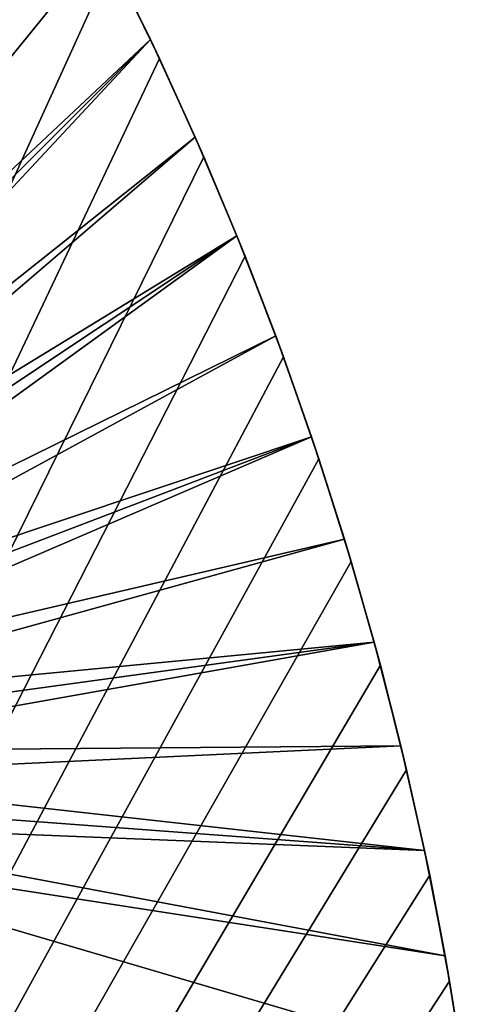
# Model space of a CAD drawing. Extents: x -45 to 45, y -128 to 104.
# Drawn here: x 39 to 45, y 67 to 79 of the extents above; entities that cross this region are included whole.
import ezdxf

# ---------------------------------------------------------------- set-up
doc = ezdxf.new("R2010")
doc.units = 0
doc.header["$MEASUREMENT"] = 0

msp = doc.modelspace()

# ---------------------------------------------------------------- linework, layer by layer
for points in [[(38.867771, 81.878105), (39.52599, 80.710373), (11.222188, 16)], [(39.52599, 80.710373), (40.149136, 79.52356), (11.222188, 16)], [(34.059521, 72.393234, 7.5), (40.034569, 79.748314, 7.5), (30.693235, 78.999939, 7.5)], [(40.625904, 78.552933, 7.5), (40.034569, 79.748314, 7.5), (34.059521, 72.393234, 7.5)], [(40.149136, 79.52356), (40.034569, 79.748314, 7.5), (40.625904, 78.552933, 7.5)], [(40.149136, 79.52356), (40.736656, 78.31871), (11.222188, 16)], [(40.736656, 78.31871), (40.149136, 79.52356), (40.625904, 78.552933, 7.5)], [(34.351425, 72.277664, 7.5), (40.625904, 78.552933, 7.5), (34.059521, 72.393234, 7.5)], [(34.626545, 72.126411, 7.5), (40.625904, 78.552933, 7.5), (34.351425, 72.277664, 7.5)], [(41.181553, 77.340553, 7.5), (40.625904, 78.552933, 7.5), (34.626545, 72.126411, 7.5)], [(40.736656, 78.31871), (40.625904, 78.552933, 7.5), (41.181553, 77.340553, 7.5)], [(40.736656, 78.31871), (41.288029, 77.096893), (11.222188, 16)], [(41.288029, 77.096893), (40.736656, 78.31871), (41.181553, 77.340553, 7.5)], [(41.181553, 77.340553, 7.5), (34.626545, 72.126411, 7.5), (34.880539, 71.941879, 7.5)], [(41.701031, 76.112244, 7.5), (41.181553, 77.340553, 7.5), (34.880539, 71.941879, 7.5)], [(41.288029, 77.096893), (41.181553, 77.340553, 7.5), (41.701031, 76.112244, 7.5)], [(41.288029, 77.096893), (41.802765, 75.8592), (11.222188, 16)], [(41.802765, 75.8592), (41.288029, 77.096893), (41.701031, 76.112244, 7.5)], [(41.701031, 76.112244, 7.5), (34.880539, 71.941879, 7.5), (35.109398, 71.726959, 7.5)], [(41.701031, 76.112244, 7.5), (35.109398, 71.726959, 7.5), (35.309521, 71.485062, 7.5)], [(42.183884, 74.869072, 7.5), (41.701031, 76.112244, 7.5), (35.309521, 71.485062, 7.5)], [(41.802765, 75.8592), (41.701031, 76.112244, 7.5), (42.183884, 74.869072, 7.5)], [(41.802765, 75.8592), (42.280407, 74.60672), (11.222188, 16)], [(42.280407, 74.60672), (41.802765, 75.8592), (42.183884, 74.869072, 7.5)], [(42.183884, 74.869072, 7.5), (35.309521, 71.485062, 7.5), (35.477745, 71.219978, 7.5)], [(42.629684, 73.612144, 7.5), (42.183884, 74.869072, 7.5), (35.477745, 71.219978, 7.5)], [(42.280407, 74.60672), (42.183884, 74.869072, 7.5), (42.629684, 73.612144, 7.5)], [(42.280407, 74.60672), (42.720535, 73.340576), (11.222188, 16)], [(42.720535, 73.340576), (42.280407, 74.60672), (42.629684, 73.612144, 7.5)], [(42.629684, 73.612144, 7.5), (35.477745, 71.219978, 7.5), (35.61142, 70.935905, 7.5)], [(42.629684, 73.612144, 7.5), (35.61142, 70.935905, 7.5), (35.708435, 70.637321, 7.5)], [(43.038044, 72.342552, 7.5), (42.629684, 73.612144, 7.5), (35.708435, 70.637321, 7.5)], [(42.720535, 73.340576), (42.629684, 73.612144, 7.5), (43.038044, 72.342552, 7.5)], [(42.720535, 73.340576), (43.122757, 72.061874), (11.222188, 16)], [(43.122757, 72.061874), (42.720535, 73.340576), (43.038044, 72.342552, 7.5)], [(43.038044, 72.342552, 7.5), (35.708435, 70.637321, 7.5), (35.767265, 70.328926, 7.5)], [(43.4086, 71.061424, 7.5), (43.038044, 72.342552, 7.5), (35.767265, 70.328926, 7.5)], [(43.122757, 72.061874), (43.038044, 72.342552, 7.5), (43.4086, 71.061424, 7.5)], [(43.122757, 72.061874), (43.486713, 70.771767), (11.222188, 16)], [(43.486713, 70.771767), (43.122757, 72.061874), (43.4086, 71.061424, 7.5)], [(43.4086, 71.061424, 7.5), (35.767265, 70.328926, 7.5), (35.78698, 70.015594, 7.5)], [(43.4086, 71.061424, 7.5), (35.78698, 70.015594, 7.5), (35.767265, 69.702263, 7.5)], [(43.741032, 69.769875, 7.5), (43.4086, 71.061424, 7.5), (35.767265, 69.702263, 7.5)], [(43.486713, 70.771767), (43.4086, 71.061424, 7.5), (43.741032, 69.769875, 7.5)], [(43.486713, 70.771767), (43.81208, 69.471397), (11.222188, 16)], [(43.81208, 69.471397), (43.486713, 70.771767), (43.741032, 69.769875, 7.5)], [(43.741032, 69.769875, 7.5), (35.767265, 69.702263, 7.5), (35.708435, 69.393867, 7.5)], [(44.035042, 68.46904, 7.5), (43.741032, 69.769875, 7.5), (35.708435, 69.393867, 7.5)], [(43.81208, 69.471397), (43.741032, 69.769875, 7.5), (44.035042, 68.46904, 7.5)], [(43.81208, 69.471397), (44.098576, 68.161903), (11.222188, 16)], [(44.098576, 68.161903), (43.81208, 69.471397), (44.035042, 68.46904, 7.5)], [(44.035042, 68.46904, 7.5), (35.708435, 69.393867, 7.5), (35.61142, 69.095284, 7.5)], [(44.035042, 68.46904, 7.5), (35.61142, 69.095284, 7.5), (35.477745, 68.811211, 7.5)], [(44.290375, 67.160065, 7.5), (35.477745, 68.811211, 7.5), (35.309521, 68.546135, 7.5)], [(44.290375, 67.160065, 7.5), (44.035042, 68.46904, 7.5), (35.477745, 68.811211, 7.5)], [(44.506809, 65.844093, 7.5), (35.309521, 68.546135, 7.5), (36.469463, 61.222542, 7.5)], [(44.506809, 65.844093, 7.5), (44.290375, 67.160065, 7.5), (35.309521, 68.546135, 7.5)], [(44.098576, 68.161903), (44.035042, 68.46904, 7.5), (44.290375, 67.160065, 7.5)], [(44.098576, 68.161903), (44.34594, 66.84446), (11.222188, 16)], [(44.34594, 66.84446), (44.098576, 68.161903), (44.290375, 67.160065, 7.5)], [(44.34594, 66.84446), (44.290375, 67.160065, 7.5), (44.506809, 65.844093, 7.5)], [(44.34594, 66.84446), (44.553951, 65.520233), (11.222188, 16)], [(44.553951, 65.520233), (44.34594, 66.84446), (44.506809, 65.844093, 7.5)]]:
    msp.add_3dface(points)

doc.saveas('drawing.dxf')
